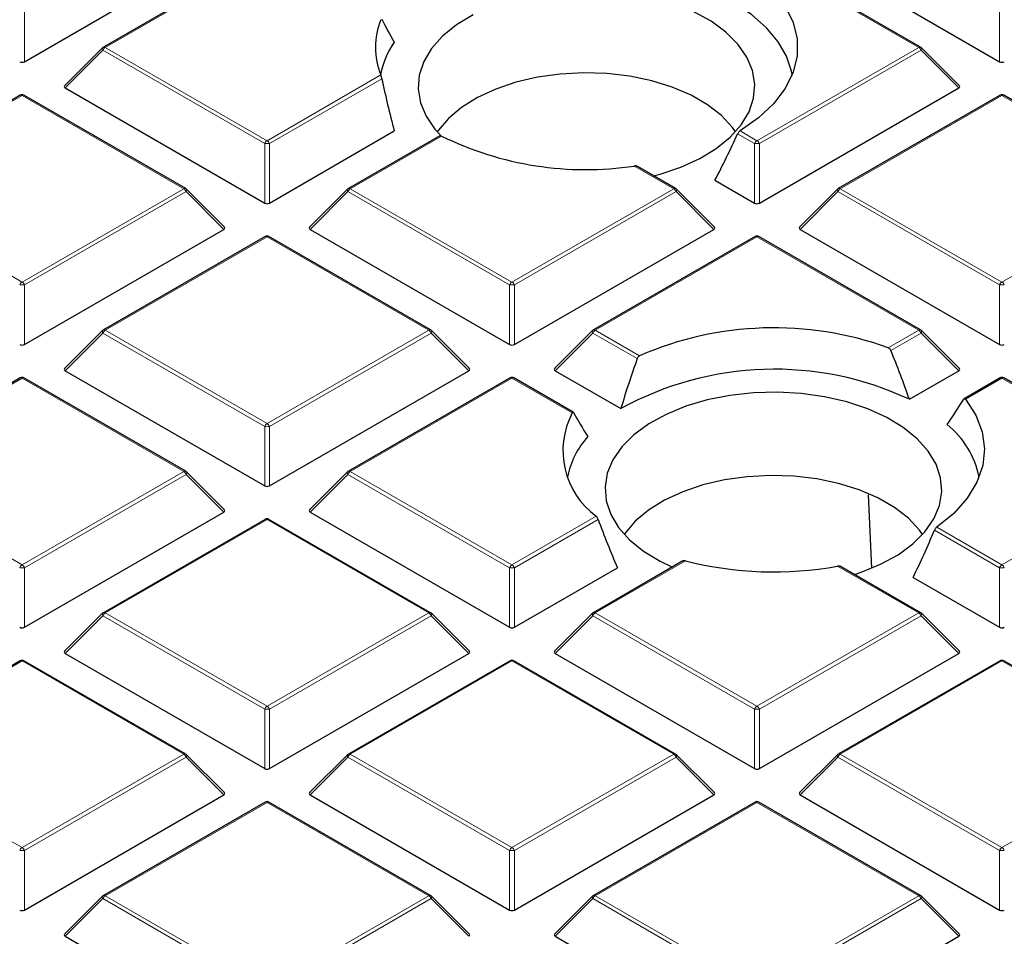
# Model space of a CAD drawing. Units: millimetres. Extents: x 0 to 420, y 0 to 297.
# Drawn here: x 280 to 294, y 191 to 204 of the extents above; entities that cross this region are included whole.
import ezdxf

# ---------------------------------------------------------------- set-up
doc = ezdxf.new("R2010")
doc.units = ezdxf.units.MM

msp = doc.modelspace()

# ---------------------------------------------------------------- linework, layer by layer
at = {"color": 7, "linetype": 'Continuous', "lineweight": 25}
for p, q in [((279.6799, 203.6065), (282.6404, 205.3156)), ((291.1957, 205.3156), (294.1561, 203.6065)), ((283.2529, 205.2083), (280.8523, 203.8225)), ((292.9837, 203.8225), (290.5832, 205.2083)), ((280.8405, 203.8134), (280.277, 203.2499)), ((293.5591, 203.2499), (292.9956, 203.8134)), ((280.286, 203.2162), (283.2465, 201.5072)), ((290.5896, 201.5072), (293.5501, 203.2162)), ((279.6164, 203.109), (277.2158, 201.7232)), ((282.0741, 201.7232), (279.6735, 203.109)), ((294.1626, 203.109), (291.762, 201.7232)), ((296.4964, 201.7947), (294.2197, 203.109)), ((283.3165, 201.5072), (285.1713, 202.578)), ((285.8453, 202.5062), (284.4889, 201.7232)), ((289.3472, 201.7232), (288.7789, 202.0513)), ((282.6494, 201.1506), (282.0859, 201.7141)), ((284.477, 201.7141), (283.9135, 201.1506)), ((289.9225, 201.1506), (289.359, 201.7141)), ((289.931, 201.847), (290.5196, 201.5072)), ((291.7501, 201.7141), (291.1866, 201.1506)), ((279.6799, 199.4079), (282.6404, 201.1169)), ((283.2529, 201.0097), (280.8523, 199.6238)), ((285.7106, 199.6238), (283.3101, 201.0097)), ((283.9226, 201.1169), (286.883, 199.4079)), ((286.953, 199.4079), (289.9135, 201.1169)), ((290.526, 201.0097), (288.1254, 199.6238)), ((292.9837, 199.6238), (290.5832, 201.0097)), ((291.1957, 201.1169), (294.1561, 199.4079)), ((280.8405, 199.6148), (280.277, 199.0512)), ((286.286, 199.0512), (285.7225, 199.6148)), ((288.1136, 199.6148), (287.5501, 199.0512)), ((293.5591, 199.0512), (292.9956, 199.6148)), ((280.286, 199.0176), (283.2465, 197.3085)), ((283.3165, 197.3085), (286.277, 199.0176)), ((287.5591, 199.0176), (288.5335, 198.4551)), ((292.8164, 198.594), (293.5501, 199.0176)), ((279.6164, 198.9103), (277.2158, 197.5245)), ((282.0741, 197.5245), (279.6735, 198.9103)), ((286.8895, 198.9103), (284.4889, 197.5245)), ((287.8282, 198.4014), (286.9466, 198.9103)), ((294.1626, 198.9103), (293.6283, 198.6019)), ((296.6203, 197.5245), (294.2197, 198.9103)), ((282.6494, 196.9519), (282.0859, 197.5154)), ((284.477, 197.5154), (283.9135, 196.9519)), ((292.2576, 196.0902), (292.2122, 197.1773)), ((279.6799, 195.2092), (282.6404, 196.9182)), ((283.9226, 196.9182), (286.883, 195.2092)), ((283.2529, 196.811), (280.8523, 195.4252)), ((285.7106, 195.4252), (283.3101, 196.811)), ((289.4559, 196.1932), (288.1254, 195.4252)), ((286.953, 195.2092), (288.4829, 196.0924)), ((292.9837, 195.4252), (291.7933, 196.1124)), ((292.873, 195.95), (294.1561, 195.2092)), ((280.8405, 195.4161), (280.277, 194.8526)), ((286.286, 194.8526), (285.7225, 195.4161)), ((288.1136, 195.4161), (287.5501, 194.8526)), ((293.5591, 194.8526), (292.9956, 195.4161)), ((279.6164, 194.7117), (277.2158, 193.3258)), ((282.0741, 193.3258), (279.6735, 194.7117)), ((280.286, 194.8189), (283.2465, 193.1099)), ((283.3165, 193.1099), (286.277, 194.8189)), ((286.8895, 194.7117), (284.4889, 193.3258)), ((289.3472, 193.3258), (286.9466, 194.7117)), ((287.5591, 194.8189), (290.5196, 193.1099)), ((290.5896, 193.1099), (293.5501, 194.8189)), ((294.1626, 194.7117), (291.762, 193.3258)), ((295.4101, 194.0245), (294.2197, 194.7117)), ((282.6494, 192.7532), (282.0859, 193.3168)), ((284.477, 193.3168), (283.9135, 192.7532)), ((289.9225, 192.7532), (289.359, 193.3168)), ((291.7501, 193.3168), (291.1866, 192.7532)), ((279.6799, 191.0105), (282.6404, 192.7196)), ((283.9226, 192.7196), (286.883, 191.0105)), ((286.953, 191.0105), (289.9135, 192.7196)), ((291.1957, 192.7196), (294.1561, 191.0105)), ((283.2529, 192.6123), (280.8523, 191.2265)), ((285.7106, 191.2265), (283.3101, 192.6123)), ((290.526, 192.6123), (288.1254, 191.2265)), ((292.9837, 191.2265), (290.5832, 192.6123)), ((280.8405, 191.2174), (280.277, 190.6539)), ((286.286, 190.6539), (285.7225, 191.2174)), ((288.1136, 191.2174), (287.5501, 190.6539)), ((293.5591, 190.6539), (292.9956, 191.2174)), ((280.286, 190.6202), (283.2465, 188.9112)), ((287.5591, 190.6202), (290.5196, 188.9112)), ((290.5896, 188.9112), (293.5501, 190.6202))]:
    msp.add_line(p, q, dxfattribs=at)
at = {"color": 8, "linetype": 'Continuous', "lineweight": 18}
for p, q in [((283.2815, 205.2055), (280.8809, 203.8197)), ((292.9552, 203.8197), (290.5546, 205.2055)), ((279.6799, 204.4897), (279.6799, 203.6065)), ((294.1561, 203.6065), (294.1561, 204.4897)), ((280.8459, 203.7762), (280.286, 203.2162)), ((283.2465, 202.3903), (280.8459, 203.7762)), ((280.8809, 203.8197), (283.2815, 202.4339)), ((290.5546, 202.4339), (292.9552, 203.8197)), ((292.9902, 203.7762), (290.5896, 202.3903)), ((293.5501, 203.2162), (292.9902, 203.7762)), ((283.2815, 202.4339), (284.9709, 203.4091)), ((284.9866, 203.3545), (283.3165, 202.3903)), ((279.6449, 203.1062), (277.2443, 201.7204)), ((282.0455, 201.7204), (279.6449, 203.1062)), ((294.1911, 203.1062), (291.7905, 201.7204)), ((296.4873, 201.7806), (294.1911, 203.1062)), ((285.8735, 202.5032), (284.5174, 201.7204)), ((290.5196, 202.3903), (290.2676, 202.5358)), ((290.3036, 202.5788), (290.5546, 202.4339)), ((283.2465, 201.5072), (283.2465, 202.3903)), ((283.3165, 202.3903), (283.3165, 201.5072)), ((290.5196, 201.5072), (290.5196, 202.3903)), ((290.5896, 202.3903), (290.5896, 201.5072)), ((289.3186, 201.7204), (288.7342, 202.0577)), ((277.2443, 201.7204), (279.6449, 200.3345)), ((279.6449, 200.3345), (282.0455, 201.7204)), ((284.5174, 201.7204), (286.918, 200.3345)), ((286.918, 200.3345), (289.3186, 201.7204)), ((291.7905, 201.7204), (294.1911, 200.3345)), ((282.0805, 201.6768), (279.6799, 200.291)), ((282.6404, 201.1169), (282.0805, 201.6768)), ((284.4825, 201.6768), (283.9226, 201.1169)), ((286.883, 200.291), (284.4825, 201.6768)), ((289.3536, 201.6768), (286.953, 200.291)), ((289.9135, 201.1169), (289.3536, 201.6768)), ((291.7556, 201.6768), (291.1957, 201.1169)), ((294.1561, 200.291), (291.7556, 201.6768)), ((294.1911, 200.3345), (296.4631, 201.6461)), ((283.2815, 201.0068), (280.8809, 199.621)), ((285.6821, 199.621), (283.2815, 201.0068)), ((290.5546, 201.0068), (288.154, 199.621)), ((292.9552, 199.621), (290.5546, 201.0068)), ((279.6799, 200.291), (279.6799, 199.4079)), ((286.883, 199.4079), (286.883, 200.291)), ((286.953, 200.291), (286.953, 199.4079)), ((294.1561, 199.4079), (294.1561, 200.291)), ((280.8459, 199.5775), (280.286, 199.0176)), ((283.2465, 198.1917), (280.8459, 199.5775)), ((280.8809, 199.621), (283.2815, 198.2352)), ((283.2815, 198.2352), (285.6821, 199.621)), ((285.7171, 199.5775), (283.3165, 198.1917)), ((286.277, 199.0176), (285.7171, 199.5775)), ((288.119, 199.5775), (287.5591, 199.0176)), ((288.7766, 199.1978), (288.119, 199.5775)), ((288.154, 199.621), (288.8131, 199.2405)), ((292.5017, 199.3592), (292.9552, 199.621)), ((292.9902, 199.5775), (292.5421, 199.3188)), ((293.5501, 199.0176), (292.9902, 199.5775)), ((279.6449, 198.9075), (277.2443, 197.5217)), ((282.0455, 197.5217), (279.6449, 198.9075)), ((286.918, 198.9075), (284.5174, 197.5217)), ((287.8128, 198.391), (286.918, 198.9075)), ((294.1911, 198.9075), (293.6477, 198.5938)), ((296.5917, 197.5217), (294.1911, 198.9075)), ((283.2465, 197.3085), (283.2465, 198.1917)), ((283.3165, 198.1917), (283.3165, 197.3085)), ((277.2443, 197.5217), (279.6449, 196.1359)), ((279.6449, 196.1359), (282.0455, 197.5217)), ((282.0805, 197.4782), (279.6799, 196.0923)), ((282.6404, 196.9182), (282.0805, 197.4782)), ((284.4825, 197.4782), (283.9226, 196.9182)), ((286.883, 196.0923), (284.4825, 197.4782)), ((284.5174, 197.5217), (286.918, 196.1359)), ((294.1911, 196.1359), (296.5917, 197.5217)), ((283.2815, 196.8082), (280.8809, 195.4223)), ((285.6821, 195.4223), (283.2815, 196.8082)), ((286.918, 196.1359), (288.1677, 196.8573)), ((288.1973, 196.8106), (286.953, 196.0923)), ((294.1561, 196.0923), (293.1897, 196.6503)), ((293.2232, 196.6946), (294.1911, 196.1359)), ((289.4936, 196.1957), (288.154, 195.4223)), ((279.6799, 196.0923), (279.6799, 195.2092)), ((286.883, 195.2092), (286.883, 196.0923)), ((286.953, 196.0923), (286.953, 195.2092)), ((292.9552, 195.4223), (291.7515, 196.1172)), ((294.1561, 195.2092), (294.1561, 196.0923)), ((280.8809, 195.4223), (283.2815, 194.0365)), ((283.2815, 194.0365), (285.6821, 195.4223)), ((288.154, 195.4223), (290.5546, 194.0365)), ((290.5546, 194.0365), (292.9552, 195.4223)), ((280.8459, 195.3788), (280.286, 194.8189)), ((283.2465, 193.993), (280.8459, 195.3788)), ((285.7171, 195.3788), (283.3165, 193.993)), ((286.277, 194.8189), (285.7171, 195.3788)), ((288.119, 195.3788), (287.5591, 194.8189)), ((290.5196, 193.993), (288.119, 195.3788)), ((292.9902, 195.3788), (290.5896, 193.993)), ((293.5501, 194.8189), (292.9902, 195.3788)), ((279.6449, 194.7088), (277.2443, 193.323)), ((282.0455, 193.323), (279.6449, 194.7088)), ((286.918, 194.7088), (284.5174, 193.323)), ((289.3186, 193.323), (286.918, 194.7088)), ((294.1911, 194.7088), (291.7905, 193.323)), ((295.3948, 194.014), (294.1911, 194.7088)), ((283.2465, 193.1099), (283.2465, 193.993)), ((283.3165, 193.993), (283.3165, 193.1099)), ((290.5196, 193.1099), (290.5196, 193.993)), ((290.5896, 193.993), (290.5896, 193.1099)), ((277.2443, 193.323), (279.6449, 191.9372)), ((279.6449, 191.9372), (282.0455, 193.323)), ((282.0805, 193.2795), (279.6799, 191.8937)), ((282.6404, 192.7196), (282.0805, 193.2795)), ((284.4825, 193.2795), (283.9226, 192.7196)), ((286.883, 191.8937), (284.4825, 193.2795)), ((284.5174, 193.323), (286.918, 191.9372)), ((286.918, 191.9372), (289.3186, 193.323)), ((289.3536, 193.2795), (286.953, 191.8937)), ((289.9135, 192.7196), (289.3536, 193.2795)), ((291.7556, 193.2795), (291.1957, 192.7196)), ((294.1561, 191.8937), (291.7556, 193.2795)), ((291.7905, 193.323), (294.1911, 191.9372)), ((294.1911, 191.9372), (295.5307, 192.7105)), ((283.2815, 192.6095), (280.8809, 191.2237)), ((285.6821, 191.2237), (283.2815, 192.6095)), ((290.5546, 192.6095), (288.154, 191.2237)), ((292.9552, 191.2237), (290.5546, 192.6095)), ((279.6799, 191.8937), (279.6799, 191.0105)), ((286.883, 191.0105), (286.883, 191.8937)), ((286.953, 191.8937), (286.953, 191.0105)), ((294.1561, 191.0105), (294.1561, 191.8937)), ((280.8459, 191.1801), (280.286, 190.6202)), ((283.2465, 189.7943), (280.8459, 191.1801)), ((280.8809, 191.2237), (283.2815, 189.8378)), ((283.2815, 189.8378), (285.6821, 191.2237)), ((285.7171, 191.1801), (283.3165, 189.7943)), ((286.277, 190.6202), (285.7171, 191.1801)), ((288.119, 191.1801), (287.5591, 190.6202)), ((290.5196, 189.7943), (288.119, 191.1801)), ((288.154, 191.2237), (290.5546, 189.8378)), ((290.5546, 189.8378), (292.9552, 191.2237)), ((292.9902, 191.1801), (290.5896, 189.7943)), ((293.5501, 190.6202), (292.9902, 191.1801))]:
    msp.add_line(p, q, dxfattribs=at)
at = {"color": 7, "linetype": 'Continuous', "lineweight": 25, "flags": 128}
for points in [[(290.3036, 205.0606), (290.5765, 204.8686), (290.8014, 204.6567), (290.9738, 204.4291), (291.0906, 204.19), (291.1496, 203.9439), (291.1496, 203.6955), (291.0906, 203.4494), (290.9738, 203.2103), (290.8014, 202.9827), (290.5765, 202.7708), (290.3036, 202.5788)], [(291.0785, 203.4173), (291.0691, 203.4639), (290.9934, 203.6876), (290.8686, 203.9039), (290.6967, 204.1091), (290.4807, 204.2999), (290.2241, 204.4731), (289.931, 204.6259)], [(290.4379, 202.8629), (290.5054, 203.0651), (290.5223, 203.2708), (290.4884, 203.4758), (290.4043, 203.6759), (290.2718, 203.8671), (290.0934, 204.0454), (289.8729, 204.2072), (289.6148, 204.3493)], [(286.3414, 204.3044), (286.0952, 204.1553), (285.8883, 203.9876), (285.7249, 203.8046), (285.6082, 203.61), (285.5407, 203.4078), (285.5238, 203.2021), (285.5577, 202.9971), (285.6418, 202.797), (285.7743, 202.6058), (285.8628, 202.51)], [(290.2371, 202.5662), (290.1916, 202.6291), (290.0274, 202.8055), (289.8205, 202.9661), (289.5754, 203.1076), (289.2971, 203.2271), (288.9917, 203.3218), (288.6656, 203.3899), (288.3259, 203.4298), (287.9797, 203.4408), (287.6344, 203.4225), (287.2974, 203.3755), (286.9758, 203.3006), (286.6766, 203.1994), (286.4061, 203.0742), (286.1701, 202.9276), (285.9735, 202.7627), (285.8206, 202.5831), (285.809, 202.5662)], [(289.0189, 201.9127), (289.1154, 201.9383), (289.4243, 202.0412), (289.7047, 202.1685), (289.9508, 202.3176), (290.1577, 202.4853), (290.3212, 202.6683), (290.4379, 202.8629)], [(293.213, 197.6309), (293.0964, 197.8255), (292.9329, 198.0085), (292.726, 198.1763), (292.4799, 198.3253), (292.1995, 198.4526), (291.8906, 198.5556), (291.5594, 198.6321), (291.2128, 198.6806), (290.8577, 198.7002), (290.5014, 198.6904), (290.1512, 198.6514), (289.8141, 198.5841), (289.4971, 198.4897), (289.2065, 198.3703), (288.9484, 198.2282), (288.7279, 198.0663), (288.5495, 197.888), (288.4169, 197.6968), (288.3328, 197.4967), (288.2989, 197.2917), (288.3159, 197.0861), (288.3834, 196.8839), (288.5001, 196.6893), (288.6635, 196.5062), (288.8704, 196.3385), (289.1166, 196.1895), (289.2988, 196.1026)], [(293.6477, 198.5938), (293.8013, 198.3579), (293.8967, 198.1119), (293.932, 197.8607), (293.9064, 197.6091), (293.8205, 197.362), (293.676, 197.1242), (293.4756, 196.9003), (293.2232, 196.6946)], [(292.0014, 195.9923), (292.0994, 196.0251), (292.39, 196.1445), (292.6481, 196.2866), (292.8686, 196.4485), (293.047, 196.6268), (293.1795, 196.818), (293.2636, 197.0181), (293.2975, 197.223), (293.2806, 197.4287), (293.213, 197.6309)], [(293.0123, 196.5871), (292.9667, 196.6501), (292.8026, 196.8264), (292.5957, 196.987), (292.3506, 197.1286), (292.0723, 197.248), (291.7669, 197.3428), (291.4408, 197.4108), (291.1011, 197.4508), (290.7549, 197.4617), (290.4096, 197.4435), (290.0726, 197.3964), (289.751, 197.3215), (289.4518, 197.2204), (289.1813, 197.0952), (288.9452, 196.9485), (288.7487, 196.7837), (288.5958, 196.604), (288.5842, 196.5871)]]:
    msp.add_lwpolyline(points, dxfattribs=at)
at = {"color": 8, "linetype": 'Continuous', "lineweight": 18, "flags": 128}
for points in [[(280.8459, 203.7762), (280.8419, 203.7834), (280.839, 203.7903), (280.8372, 203.7967), (280.8366, 203.8025), (280.8372, 203.8075), (280.839, 203.8116), (280.8405, 203.8134)], [(292.9956, 203.8134), (292.9971, 203.8116), (292.9988, 203.8075), (292.9994, 203.8025), (292.9988, 203.7967), (292.9971, 203.7903), (292.9941, 203.7834), (292.9902, 203.7762)], [(282.0859, 201.7141), (282.0874, 201.7123), (282.0892, 201.7082), (282.0898, 201.7032), (282.0892, 201.6974), (282.0874, 201.6909), (282.0845, 201.684), (282.0805, 201.6768)], [(284.4825, 201.6768), (284.4785, 201.684), (284.4756, 201.6909), (284.4738, 201.6974), (284.4732, 201.7032), (284.4738, 201.7082), (284.4756, 201.7123), (284.477, 201.7141)], [(289.359, 201.7141), (289.3605, 201.7123), (289.3623, 201.7082), (289.3629, 201.7032), (289.3623, 201.6974), (289.3605, 201.6909), (289.3576, 201.684), (289.3536, 201.6768)], [(291.7556, 201.6768), (291.7516, 201.684), (291.7487, 201.6909), (291.7469, 201.6974), (291.7463, 201.7032), (291.7469, 201.7082), (291.7487, 201.7123), (291.7501, 201.7141)], [(280.8459, 199.5775), (280.8419, 199.5847), (280.839, 199.5916), (280.8372, 199.5981), (280.8366, 199.6039), (280.8372, 199.6089), (280.839, 199.613), (280.8405, 199.6148)], [(285.7225, 199.6148), (285.724, 199.613), (285.7257, 199.6089), (285.7263, 199.6039), (285.7257, 199.5981), (285.724, 199.5916), (285.721, 199.5847), (285.7171, 199.5775)], [(288.119, 199.5775), (288.115, 199.5847), (288.1121, 199.5916), (288.1103, 199.5981), (288.1097, 199.6039), (288.1103, 199.6089), (288.1121, 199.613), (288.1136, 199.6148)], [(292.9956, 199.6148), (292.9971, 199.613), (292.9988, 199.6089), (292.9994, 199.6039), (292.9988, 199.5981), (292.9971, 199.5916), (292.9941, 199.5847), (292.9902, 199.5775)], [(282.0859, 197.5154), (282.0874, 197.5136), (282.0892, 197.5095), (282.0898, 197.5045), (282.0892, 197.4987), (282.0874, 197.4923), (282.0845, 197.4853), (282.0805, 197.4782)], [(284.4825, 197.4782), (284.4785, 197.4853), (284.4756, 197.4923), (284.4738, 197.4987), (284.4732, 197.5045), (284.4738, 197.5095), (284.4756, 197.5136), (284.477, 197.5154)], [(280.8459, 195.3788), (280.8419, 195.386), (280.839, 195.3929), (280.8372, 195.3994), (280.8366, 195.4052), (280.8372, 195.4102), (280.839, 195.4143), (280.8405, 195.4161)], [(285.7225, 195.4161), (285.724, 195.4143), (285.7257, 195.4102), (285.7263, 195.4052), (285.7257, 195.3994), (285.724, 195.3929), (285.721, 195.386), (285.7171, 195.3788)], [(288.119, 195.3788), (288.115, 195.386), (288.1121, 195.3929), (288.1103, 195.3994), (288.1097, 195.4052), (288.1103, 195.4102), (288.1121, 195.4143), (288.1136, 195.4161)], [(292.9956, 195.4161), (292.9971, 195.4143), (292.9988, 195.4102), (292.9994, 195.4052), (292.9988, 195.3994), (292.9971, 195.3929), (292.9941, 195.386), (292.9902, 195.3788)], [(282.0859, 193.3168), (282.0874, 193.3149), (282.0892, 193.3109), (282.0898, 193.3059), (282.0892, 193.3001), (282.0874, 193.2936), (282.0845, 193.2867), (282.0805, 193.2795)], [(284.4825, 193.2795), (284.4785, 193.2867), (284.4756, 193.2936), (284.4738, 193.3001), (284.4732, 193.3059), (284.4738, 193.3109), (284.4756, 193.3149), (284.477, 193.3168)], [(289.359, 193.3168), (289.3605, 193.3149), (289.3623, 193.3109), (289.3629, 193.3059), (289.3623, 193.3001), (289.3605, 193.2936), (289.3576, 193.2867), (289.3536, 193.2795)], [(291.7556, 193.2795), (291.7516, 193.2867), (291.7487, 193.2936), (291.7469, 193.3001), (291.7463, 193.3059), (291.7469, 193.3109), (291.7487, 193.3149), (291.7501, 193.3168)], [(280.8459, 191.1801), (280.8419, 191.1873), (280.839, 191.1943), (280.8372, 191.2007), (280.8366, 191.2065), (280.8372, 191.2115), (280.839, 191.2156), (280.8405, 191.2174)], [(285.7225, 191.2174), (285.724, 191.2156), (285.7257, 191.2115), (285.7263, 191.2065), (285.7257, 191.2007), (285.724, 191.1943), (285.721, 191.1873), (285.7171, 191.1801)], [(288.119, 191.1801), (288.115, 191.1873), (288.1121, 191.1943), (288.1103, 191.2007), (288.1097, 191.2065), (288.1103, 191.2115), (288.1121, 191.2156), (288.1136, 191.2174)], [(292.9956, 191.2174), (292.9971, 191.2156), (292.9988, 191.2115), (292.9994, 191.2065), (292.9988, 191.2007), (292.9971, 191.1943), (292.9941, 191.1873), (292.9902, 191.1801)]]:
    msp.add_lwpolyline(points, dxfattribs=at)
at = {"color": 7, "linetype": 'Continuous', "lineweight": 25}
for centre, radius, start, end in [((285.9654, 203.8197), 1.0759, 157.56696, 202.43304), ((280.8809, 203.773), 0.0571, 119.99731, 135.00155), ((286.1571, 203.1924), 1.2106, 144.5246, 169.29355), ((292.9552, 203.773), 0.0571, 44.99845, 60.00269), ((279.6449, 203.0595), 0.0571, 60.00269, 119.99731), ((294.1911, 203.0595), 0.0571, 60.00269, 119.99731), ((288.0137, 206.8394), 4.8356, 243.73004, 278.56884), ((282.0455, 201.6737), 0.0571, 44.99845, 60.00269), ((284.5174, 201.6737), 0.0571, 119.99731, 135.00155), ((289.3186, 201.6737), 0.0571, 44.99845, 60.00269), ((291.7905, 201.6737), 0.0571, 119.99731, 135.00155), ((283.2815, 200.9602), 0.0571, 60.00269, 119.99731), ((290.5546, 200.9602), 0.0571, 60.00269, 119.99731), ((280.8809, 199.5744), 0.0571, 119.99731, 135.00155), ((285.6821, 199.5744), 0.0571, 44.99845, 60.00269), ((288.154, 199.5744), 0.0571, 119.99731, 135.00155), ((290.8068, 194.6546), 5.0006, 70.18824, 113.49705), ((292.9552, 199.5744), 0.0571, 44.99845, 60.00269), ((290.8114, 194.3166), 4.724, 64.88587, 118.82964), ((279.6449, 198.8609), 0.0571, 60.00269, 119.99731), ((286.918, 198.8609), 0.0571, 60.00269, 119.99731), ((294.1911, 198.8609), 0.0571, 60.00269, 119.99731), ((288.8791, 197.8298), 1.2049, 152.24124, 233.8145), ((292.513, 197.1576), 1.3697, 11.82338, 50.79362), ((288.9873, 197.1944), 1.2682, 138.22572, 168.91642), ((282.0455, 197.475), 0.0571, 44.99845, 60.00269), ((284.5174, 197.475), 0.0571, 119.99731, 135.00155), ((283.2815, 196.7615), 0.0571, 60.00269, 119.99731), ((290.8013, 201.2985), 5.2677, 255.62606, 280.39228), ((280.8809, 195.3757), 0.0571, 119.99731, 135.00155), ((285.6821, 195.3757), 0.0571, 44.99845, 60.00269), ((288.154, 195.3757), 0.0571, 119.99731, 135.00155), ((292.9552, 195.3757), 0.0571, 44.99845, 60.00269), ((279.6449, 194.6622), 0.0571, 60.00269, 119.99731), ((286.918, 194.6622), 0.0571, 60.00269, 119.99731), ((294.1911, 194.6622), 0.0571, 60.00269, 119.99731), ((282.0455, 193.2764), 0.0571, 44.99845, 60.00269), ((284.5174, 193.2764), 0.0571, 119.99731, 135.00155), ((289.3186, 193.2764), 0.0571, 44.99845, 60.00269), ((291.7905, 193.2764), 0.0571, 119.99731, 135.00155), ((283.2815, 192.5628), 0.0571, 60.00269, 119.99731), ((290.5546, 192.5628), 0.0571, 60.00269, 119.99731), ((280.8809, 191.177), 0.0571, 119.99731, 135.00155), ((285.6821, 191.177), 0.0571, 44.99845, 60.00269), ((288.154, 191.177), 0.0571, 119.99731, 135.00155), ((292.9552, 191.177), 0.0571, 44.99845, 60.00269)]:
    msp.add_arc(centre, radius, start, end, dxfattribs=at)
at = {"color": 8, "linetype": 'Continuous', "lineweight": 18}
for centre, radius, start, end in [((280.9282, 203.7458), 0.0877, 122.63797, 159.77289), ((280.8641, 203.7962), 0.0289, 54.53278, 114.15676), ((292.9719, 203.7962), 0.0289, 65.84324, 125.46722), ((292.9079, 203.7458), 0.0877, 20.22711, 57.36203), ((279.6282, 203.0827), 0.0289, 54.53278, 114.15676), ((279.6617, 203.0827), 0.0289, 65.84324, 125.46722), ((294.1744, 203.0827), 0.0289, 54.53278, 114.15676), ((294.2079, 203.0827), 0.0289, 65.84324, 125.46722), ((283.3288, 202.36), 0.0877, 122.63797, 159.77289), ((283.2815, 201.6668), 0.7244, 87.23102, 92.76898), ((283.2342, 202.36), 0.0877, 20.22711, 57.36203), ((290.6019, 202.36), 0.0877, 122.63797, 159.77289), ((290.5546, 201.6668), 0.7244, 87.23102, 92.76898), ((290.5073, 202.36), 0.0877, 20.22711, 57.36203), ((282.0623, 201.6968), 0.0289, 65.84324, 125.46722), ((281.9982, 201.6465), 0.0877, 20.22711, 57.36203), ((284.5647, 201.6465), 0.0877, 122.63797, 159.77289), ((284.5007, 201.6968), 0.0289, 54.53278, 114.15676), ((289.3354, 201.6968), 0.0289, 65.84324, 125.46722), ((289.2713, 201.6465), 0.0877, 20.22711, 57.36203), ((291.8378, 201.6465), 0.0877, 122.63797, 159.77289), ((291.7738, 201.6968), 0.0289, 54.53278, 114.15676), ((283.2647, 200.9833), 0.0289, 54.53278, 114.15676), ((283.2982, 200.9833), 0.0289, 65.84324, 125.46722), ((290.5378, 200.9833), 0.0289, 54.53278, 114.15676), ((290.5713, 200.9833), 0.0289, 65.84324, 125.46722), ((279.6922, 200.2607), 0.0877, 122.63797, 159.77289), ((279.6449, 199.5675), 0.7244, 87.23102, 92.76898), ((279.5976, 200.2607), 0.0877, 20.22711, 57.36203), ((286.9653, 200.2607), 0.0877, 122.63797, 159.77289), ((286.918, 199.5675), 0.7244, 87.23102, 92.76898), ((286.8707, 200.2607), 0.0877, 20.22711, 57.36203), ((294.2384, 200.2607), 0.0877, 122.63797, 159.77289), ((294.1911, 199.5675), 0.7244, 87.23102, 92.76898), ((294.1438, 200.2607), 0.0877, 20.22711, 57.36203), ((280.9282, 199.5472), 0.0877, 122.63797, 159.77289), ((280.8641, 199.5975), 0.0289, 54.53278, 114.15676), ((285.6988, 199.5975), 0.0289, 65.84324, 125.46722), ((285.6348, 199.5472), 0.0877, 20.22711, 57.36203), ((288.2013, 199.5472), 0.0877, 122.63797, 159.77289), ((288.1372, 199.5975), 0.0289, 54.53278, 114.15676), ((292.9719, 199.5975), 0.0289, 65.84324, 125.46722), ((292.9079, 199.5472), 0.0877, 20.22711, 57.36203), ((279.6282, 198.884), 0.0289, 54.53278, 114.15676), ((279.6617, 198.884), 0.0289, 65.84324, 125.46722), ((286.9013, 198.884), 0.0289, 54.53278, 114.15676), ((286.9348, 198.884), 0.0289, 65.84324, 125.46722), ((294.1744, 198.884), 0.0289, 54.53278, 114.15676), ((294.2079, 198.884), 0.0289, 65.84324, 125.46722), ((283.3288, 198.1613), 0.0877, 122.63797, 159.77289), ((283.2342, 198.1613), 0.0877, 20.22711, 57.36203), ((283.2815, 197.4681), 0.7244, 87.23102, 92.76898), ((282.0623, 197.4982), 0.0289, 65.84324, 125.46722), ((281.9982, 197.4478), 0.0877, 20.22711, 57.36203), ((284.5647, 197.4478), 0.0877, 122.63797, 159.77289), ((284.5007, 197.4982), 0.0289, 54.53278, 114.15676), ((283.2647, 196.7847), 0.0289, 54.53278, 114.15676), ((283.2982, 196.7847), 0.0289, 65.84324, 125.46722), ((279.6922, 196.062), 0.0877, 122.63797, 159.77289), ((279.6449, 195.3688), 0.7244, 87.23102, 92.76898), ((279.5976, 196.062), 0.0877, 20.22711, 57.36203), ((286.9653, 196.062), 0.0877, 122.63797, 159.77289), ((286.918, 195.3688), 0.7244, 87.23102, 92.76898), ((286.8707, 196.062), 0.0877, 20.22711, 57.36203), ((294.2384, 196.062), 0.0877, 122.63797, 159.77289), ((294.1911, 195.3688), 0.7244, 87.23102, 92.76898), ((294.1438, 196.062), 0.0877, 20.22711, 57.36203), ((280.9282, 195.3485), 0.0877, 122.63797, 159.77289), ((280.8641, 195.3988), 0.0289, 54.53278, 114.15676), ((285.6988, 195.3988), 0.0289, 65.84324, 125.46722), ((285.6348, 195.3485), 0.0877, 20.22711, 57.36203), ((288.2013, 195.3485), 0.0877, 122.63797, 159.77289), ((288.1372, 195.3988), 0.0289, 54.53278, 114.15676), ((292.9719, 195.3988), 0.0289, 65.84324, 125.46722), ((292.9079, 195.3485), 0.0877, 20.22711, 57.36203), ((279.6282, 194.6853), 0.0289, 54.53278, 114.15676), ((279.6617, 194.6853), 0.0289, 65.84324, 125.46722), ((286.9013, 194.6853), 0.0289, 54.53278, 114.15676), ((286.9348, 194.6853), 0.0289, 65.84324, 125.46722), ((294.1744, 194.6853), 0.0289, 54.53278, 114.15676), ((294.2079, 194.6853), 0.0289, 65.84324, 125.46722), ((283.3288, 193.9627), 0.0877, 122.63797, 159.77289), ((283.2815, 193.2695), 0.7244, 87.23102, 92.76898), ((283.2342, 193.9627), 0.0877, 20.22711, 57.36203), ((290.6019, 193.9627), 0.0877, 122.63797, 159.77289), ((290.5546, 193.2695), 0.7244, 87.23102, 92.76898), ((290.5073, 193.9627), 0.0877, 20.22711, 57.36203), ((282.0623, 193.2995), 0.0289, 65.84324, 125.46722), ((281.9982, 193.2492), 0.0877, 20.22711, 57.36203), ((284.5647, 193.2492), 0.0877, 122.63797, 159.77289), ((284.5007, 193.2995), 0.0289, 54.53278, 114.15676), ((289.3354, 193.2995), 0.0289, 65.84324, 125.46722), ((289.2713, 193.2492), 0.0877, 20.22711, 57.36203), ((291.8378, 193.2492), 0.0877, 122.63797, 159.77289), ((291.7738, 193.2995), 0.0289, 54.53278, 114.15676), ((283.2647, 192.586), 0.0289, 54.53278, 114.15676), ((283.2982, 192.586), 0.0289, 65.84324, 125.46722), ((290.5378, 192.586), 0.0289, 54.53278, 114.15676), ((290.5713, 192.586), 0.0289, 65.84324, 125.46722), ((279.6922, 191.8633), 0.0877, 122.63797, 159.77289), ((279.5976, 191.8633), 0.0877, 20.22711, 57.36203), ((286.9653, 191.8633), 0.0877, 122.63797, 159.77289), ((286.8707, 191.8633), 0.0877, 20.22711, 57.36203), ((294.2384, 191.8633), 0.0877, 122.63797, 159.77289), ((294.1438, 191.8633), 0.0877, 20.22711, 57.36203), ((279.6449, 191.1701), 0.7244, 87.23102, 92.76898), ((286.918, 191.1701), 0.7244, 87.23102, 92.76898), ((294.1911, 191.1701), 0.7244, 87.23102, 92.76898), ((280.9282, 191.1498), 0.0877, 122.63797, 159.77289), ((280.8641, 191.2002), 0.0289, 54.53278, 114.15676), ((285.6988, 191.2002), 0.0289, 65.84324, 125.46722), ((285.6348, 191.1498), 0.0877, 20.22711, 57.36203), ((288.2013, 191.1498), 0.0877, 122.63797, 159.77289), ((288.1372, 191.2002), 0.0289, 54.53278, 114.15676), ((292.9719, 191.2002), 0.0289, 65.84324, 125.46722), ((292.9079, 191.1498), 0.0877, 20.22711, 57.36203)]:
    msp.add_arc(centre, radius, start, end, dxfattribs=at)
at = {"color": 7, "linetype": 'Continuous', "lineweight": 25}
for centre, major_axis, ratio, start_param, end_param in [((287.7063, 201.9759), (-2.8699, 3.1519), 0.2009485, 0.6059213, 0.7476892), ((279.6449, 203.6402), (0.0571, 0), 0.7452752, 4.0533309, 5.371447), ((294.1911, 203.6402), (0.0571, 0), 0.7452752, 4.0533309, 5.371447), ((287.7063, 202.3416), (-1.9284, 5.4618), 0.406052, 1.2437844, 1.3855522), ((280.3443, 203.2364), (0.0738, 0), 0.4471651, 2.4825346, 3.8006507), ((293.4917, 203.2364), (0.0738, 0), 0.4471651, 5.6241273, 6.9422433), ((288.3658, 204.6187), (2.0865, 5.9097), 0.406052, 4.3719778, 4.4984061), ((283.2815, 201.5409), (0.0571, 0), 0.7452752, 4.0533309, 5.371447), ((290.5546, 201.5409), (0.0571, 0), 0.7452752, 4.0533309, 5.371447), ((282.5821, 201.1371), (0.0738, 0), 0.4471651, 5.6241273, 6.9422433), ((283.9809, 201.1371), (0.0738, 0), 0.4471651, 2.4825346, 3.8006507), ((289.8552, 201.1371), (0.0738, 0), 0.4471651, 5.6241273, 6.9422433), ((291.254, 201.1371), (0.0738, 0), 0.4471651, 2.4825346, 3.8006507), ((279.6449, 199.4415), (0.0571, 0), 0.7452752, 4.0533309, 5.371447), ((286.918, 199.4415), (0.0571, 0), 0.7452752, 4.0533309, 5.371447), ((294.1911, 199.4415), (0.0571, 0), 0.7452752, 4.0533309, 5.371447), ((290.4649, 197.8193), (-2.0296, 5.7483), 0.406052, 4.7037984, 4.8311675), ((291.1373, 198.3214), (2.0644, 5.8471), 0.406052, 1.5642637, 1.6905545), ((280.3443, 199.0378), (0.0738, 0), 0.4471651, 2.4825346, 3.8006507), ((286.2186, 199.0378), (0.0738, 0), 0.4471651, 5.6241273, 6.9422433), ((287.6174, 199.0378), (0.0738, 0), 0.4471651, 2.4825346, 3.8006507), ((293.4917, 199.0378), (0.0738, 0), 0.4471651, 5.6241273, 6.9422433), ((291.1243, 196.8064), (2.9547, 3.245), 0.2009485, 5.3358597, 5.4670946), ((290.4779, 196.3109), (-2.9028, 3.188), 0.2009485, 0.690577, 0.827328), ((283.2815, 197.3422), (0.0571, 0), 0.7452752, 4.0533309, 5.371447), ((282.5821, 196.9384), (0.0738, 0), 0.4471651, 5.6241273, 6.9422433), ((283.9809, 196.9384), (0.0738, 0), 0.4471651, 2.4825346, 3.8006507), ((290.4649, 197.8193), (-2.0296, 5.7483), 0.406052, 1.6029865, 1.7303556), ((291.1373, 198.3214), (2.0644, 5.8471), 0.406052, 4.441662, 4.5679529), ((279.6449, 195.2429), (0.0571, 0), 0.7452752, 4.0533309, 5.371447), ((286.918, 195.2429), (0.0571, 0), 0.7452752, 4.0533309, 5.371447), ((294.1911, 195.2429), (0.0571, 0), 0.7452752, 4.0533309, 5.371447), ((280.3443, 194.8391), (0.0738, 0), 0.4471651, 2.4825346, 3.8006507), ((286.2186, 194.8391), (0.0738, 0), 0.4471651, 5.6241273, 6.9422433), ((287.6174, 194.8391), (0.0738, 0), 0.4471651, 2.4825346, 3.8006507), ((293.4917, 194.8391), (0.0738, 0), 0.4471651, 5.6241273, 6.9422433), ((283.2815, 193.1435), (0.0571, 0), 0.7452752, 4.0533309, 5.371447), ((290.5546, 193.1435), (0.0571, 0), 0.7452752, 4.0533309, 5.371447), ((282.5821, 192.7398), (0.0738, 0), 0.4471651, 5.6241273, 6.9422433), ((283.9809, 192.7398), (0.0738, 0), 0.4471651, 2.4825346, 3.8006507), ((289.8552, 192.7398), (0.0738, 0), 0.4471651, 5.6241273, 6.9422433), ((291.254, 192.7398), (0.0738, 0), 0.4471651, 2.4825346, 3.8006507), ((279.6449, 191.0442), (0.0571, 0), 0.7452752, 4.0533309, 5.371447), ((286.918, 191.0442), (0.0571, 0), 0.7452752, 4.0533309, 5.371447), ((294.1911, 191.0442), (0.0571, 0), 0.7452752, 4.0533309, 5.371447), ((280.3443, 190.6404), (0.0738, 0), 0.4471651, 2.4825346, 3.8006507), ((286.2186, 190.6404), (0.0738, 0), 0.4471651, 5.6241273, 6.9422433), ((287.6174, 190.6404), (0.0738, 0), 0.4471651, 2.4825346, 3.8006507), ((293.4917, 190.6404), (0.0738, 0), 0.4471651, 5.6241273, 6.9422433)]:
    msp.add_ellipse(centre, major_axis=major_axis, ratio=ratio, start_param=start_param, end_param=end_param, dxfattribs=at)
for points, knots in [([(282.8836, 234.8092), (282.5805, 234.7436), (281.7024, 234.5535), (280.2614, 234.2202), (278.567, 233.8013), (276.8908, 233.3579), (275.2335, 232.8907), (273.5961, 232.3997), (271.9798, 231.8854), (270.3853, 231.3479), (268.8137, 230.7876), (267.2659, 230.2048), (265.7428, 229.5998), (264.2454, 228.973), (262.7745, 228.3246), (261.3311, 227.6551), (259.916, 226.9648), (258.5301, 226.2541), (257.1743, 225.5233), (255.8493, 224.773), (254.556, 224.0035), (253.2951, 223.2152), (252.0675, 222.4086), (250.874, 221.5842), (249.7153, 220.7423), (248.5922, 219.8836), (247.5053, 219.0085), (246.4554, 218.1175), (245.4431, 217.2111), (244.4692, 216.29), (243.5342, 215.3546), (242.6388, 214.4056), (241.7837, 213.4435), (240.9692, 212.469), (240.1961, 211.4827), (239.4648, 210.4852), (238.7758, 209.4773), (238.1296, 208.4595), (237.5265, 207.4326), (236.967, 206.3974), (236.4513, 205.3544), (235.9797, 204.3044), (235.5526, 203.2482), (235.1701, 202.1863), (234.8323, 201.1196), (234.5395, 200.0488), (234.2918, 198.9744), (234.0889, 197.8971), (233.932, 196.8176), (233.8175, 195.7419), (233.7793, 195.0255), (233.7604, 194.6701)], [0, 0, 0, 0, 0.0108952, 0.0315642, 0.0522353, 0.0729087, 0.0935844, 0.1142625, 0.134943, 0.1556262, 0.176312, 0.1970004, 0.2176916, 0.2383855, 0.2590821, 0.2797814, 0.3004831, 0.3211873, 0.3418938, 0.3626022, 0.3833123, 0.4040237, 0.4247359, 0.4454484, 0.4661602, 0.4868707, 0.5075789, 0.5282838, 0.5489841, 0.5696786, 0.5903658, 0.6110442, 0.631712, 0.6523675, 0.6730088, 0.6936339, 0.7142411, 0.7348283, 0.7553938, 0.7759361, 0.7964539, 0.8169461, 0.8374122, 0.857852, 0.8782659, 0.8986548, 0.9190202, 0.9393643, 0.9596897, 0.9799994, 1, 1, 1, 1]), ([(284.9866, 203.3545), (284.9852, 203.3608), (284.9824, 203.3735), (284.9773, 203.3913), (284.9734, 203.4027), (284.9713, 203.408), (284.9709, 203.4091)], [0, 0, 0, 0, 0.29322826, 0.58572554, 0.91185971, 1, 1, 1, 1]), ([(285.8735, 202.5032), (285.8689, 202.5051), (285.8598, 202.5091), (285.8501, 202.5093), (285.8466, 202.5064), (285.8457, 202.5056)], [0, 0, 0, 0, 0.42661154, 0.85384729, 1, 1, 1, 1]), ([(290.3036, 202.5788), (290.2991, 202.5756), (290.2903, 202.5693), (290.2779, 202.5546), (290.2708, 202.5428), (290.2679, 202.5365), (290.2676, 202.5358)], [0, 0, 0, 0, 0.3196775, 0.6398227, 0.9602637, 1, 1, 1, 1]), ([(288.7786, 202.0509), (288.7779, 202.0515), (288.7731, 202.0552), (288.7596, 202.0582), (288.745, 202.059), (288.7361, 202.0579), (288.7342, 202.0577)], [0, 0, 0, 0, 0.074212, 0.4573491, 0.8845466, 1, 1, 1, 1]), ([(308.7373, 175.2224), (308.24, 175.2247), (307.5368, 175.2281), (306.4932, 175.2506), (305.5926, 175.278), (304.5182, 175.3241), (303.3892, 175.3872), (302.2072, 175.4696), (300.9892, 175.5721), (299.7454, 175.6953), (298.4835, 175.8398), (297.2095, 176.0059), (295.9283, 176.1937), (294.6438, 176.4034), (293.3595, 176.6349), (292.078, 176.8883), (290.8021, 177.1635), (289.5339, 177.4604), (288.2754, 177.7787), (287.0286, 178.1183), (285.7953, 178.4789), (284.5769, 178.8603), (283.375, 179.2621), (282.1911, 179.6841), (281.0265, 180.1259), (279.8826, 180.5871), (278.7604, 181.0674), (277.6612, 181.5663), (276.5861, 182.0834), (275.5362, 182.6183), (274.5125, 183.1706), (273.516, 183.7397), (272.5475, 184.3252), (271.608, 184.9267), (270.6982, 185.5435), (269.8191, 186.1754), (268.9714, 186.8216), (268.1557, 187.4818), (267.3729, 188.1555), (266.6235, 188.8421), (265.9082, 189.5412), (265.2275, 190.2523), (264.5821, 190.9749), (263.9726, 191.7086), (263.3993, 192.4529), (262.8629, 193.2073), (262.3638, 193.9716), (261.9026, 194.7453), (261.4799, 195.5279), (261.0959, 196.3192), (260.7517, 197.1188), (260.4462, 197.9261), (260.1863, 198.7413), (260.0258, 199.2964), (259.964, 199.5803), (259.9621, 199.5893)], [0, 0, 0, 0, 0.0211133, 0.0298506, 0.044334, 0.0594021, 0.0755852, 0.0924869, 0.1099468, 0.1278366, 0.1460654, 0.1645658, 0.1832869, 0.2021895, 0.2212432, 0.2404236, 0.2597112, 0.27909, 0.2985469, 0.3180709, 0.3376528, 0.357285, 0.3769608, 0.3966746, 0.4164217, 0.436198, 0.4559999, 0.4758246, 0.4956696, 0.5155329, 0.5354128, 0.5553081, 0.5752179, 0.5951418, 0.6150795, 0.6350313, 0.6549977, 0.6749796, 0.6949785, 0.7149961, 0.7350347, 0.7550971, 0.7751864, 0.7953064, 0.8154612, 0.8356556, 0.8558948, 0.8761843, 0.8965301, 0.9169385, 0.937416, 0.9579688, 0.9786031, 0.9993249, 1, 1, 1, 1]), ([(288.7766, 199.1978), (288.7792, 199.2037), (288.7842, 199.2153), (288.7966, 199.23), (288.8068, 199.2375), (288.8124, 199.2402), (288.8131, 199.2405)], [0, 0, 0, 0, 0.3185107, 0.6375755, 0.9566829, 1, 1, 1, 1]), ([(292.5017, 199.3592), (292.5071, 199.3566), (292.518, 199.3514), (292.5327, 199.337), (292.5389, 199.325), (292.5421, 199.3188)], [0, 0, 0, 0, 0.32514032, 0.65101657, 1, 1, 1, 1]), ([(293.6235, 198.5969), (293.6255, 198.5993), (293.6295, 198.604), (293.6376, 198.6032), (293.6438, 198.5986), (293.6471, 198.5945), (293.6477, 198.5938)], [0, 0, 0, 0, 0.3061444, 0.612329, 0.931357, 1, 1, 1, 1]), ([(287.8128, 198.391), (287.8152, 198.3946), (287.82, 198.4018), (287.827, 198.4035), (287.8306, 198.3989), (287.8321, 198.3969)], [0, 0, 0, 0, 0.3582795, 0.7182645, 1, 1, 1, 1]), ([(288.1973, 196.8106), (288.1949, 196.8165), (288.19, 196.8281), (288.18, 196.8439), (288.1724, 196.853), (288.1683, 196.8567), (288.1677, 196.8573)], [0, 0, 0, 0, 0.31371575, 0.62783315, 0.94582744, 1, 1, 1, 1]), ([(293.2232, 196.6946), (293.2191, 196.6913), (293.2109, 196.6846), (293.1993, 196.6694), (293.1927, 196.6574), (293.19, 196.651), (293.1897, 196.6503)], [0, 0, 0, 0, 0.32035089, 0.64124989, 0.96058653, 1, 1, 1, 1]), ([(289.4936, 196.1957), (289.4874, 196.1968), (289.4748, 196.199), (289.4617, 196.1972), (289.4571, 196.1934), (289.4562, 196.1927)], [0, 0, 0, 0, 0.44851, 0.8985234, 1, 1, 1, 1]), ([(291.793, 196.112), (291.7923, 196.1126), (291.7878, 196.1162), (291.775, 196.1186), (291.7613, 196.1188), (291.7532, 196.1175), (291.7515, 196.1172)], [0, 0, 0, 0, 0.0770392, 0.4697034, 0.8939564, 1, 1, 1, 1])]:
    msp.add_open_spline(points, degree=3, knots=knots, dxfattribs=at)
at = {"color": 8, "linetype": 'Continuous', "lineweight": 18}
msp.add_open_spline([(273.7494, 183.4642), (273.1034, 183.8464), (271.8023, 184.6161), (269.9848, 185.8569), (268.2626, 187.1676), (266.6581, 188.5506), (265.1793, 190.0006), (263.8389, 191.5124), (262.6477, 193.0791), (261.6157, 194.6922), (260.7504, 196.3438), (260.0575, 198.0257), (259.5415, 199.7286), (259.2046, 201.4432), (259.0472, 203.1603), (259.0679, 204.8713), (259.2631, 206.5658), (259.6277, 208.2353), (260.1544, 209.8717), (260.8359, 211.4693), (261.6633, 213.022), (262.6319, 214.5317), (263.7449, 216.0078), (265.0113, 217.4585), (266.4369, 218.8832), (268.0206, 220.274), (269.761, 221.6238), (271.6535, 222.924), (273.6918, 224.1663), (275.8658, 225.3417), (278.1662, 226.4436), (280.5817, 227.4654), (283.0996, 228.4013), (285.7056, 229.2464), (288.3854, 229.9971), (291.1246, 230.6506), (293.9054, 231.2049), (296.7119, 231.6593), (299.5285, 232.0151), (302.3434, 232.2716), (305.1431, 232.4397), (307.0051, 232.4745), (307.9296, 232.4918)], degree=3, knots=[0, 0, 0, 0, 0.0238317, 0.0480004, 0.0724803, 0.0972433, 0.1222599, 0.1475556, 0.1730137, 0.1985984, 0.2242729, 0.25, 0.2757267, 0.301401, 0.3269857, 0.352444, 0.3777401, 0.4027563, 0.4275191, 0.451999, 0.476168, 0.5, 0.5238316, 0.5480004, 0.5724803, 0.5972433, 0.6222599, 0.6475556, 0.6730137, 0.6985984, 0.7242729, 0.75, 0.7757267, 0.801401, 0.8269857, 0.852444, 0.8777401, 0.9027563, 0.9275191, 0.951999, 0.9761681, 1, 1, 1, 1], dxfattribs=at)

doc.saveas('drawing.dxf')
